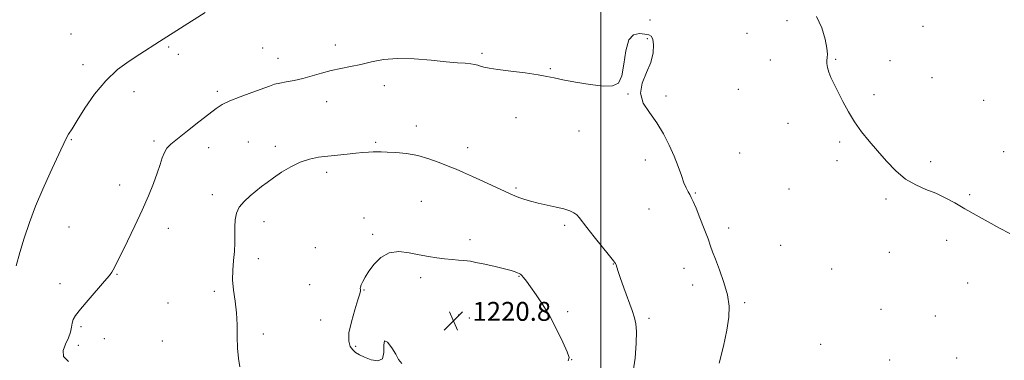
# Model space of a CAD drawing. Extents: x 2144800 to 2147700, y 334800 to 337700.
# Drawn here: x 2145754 to 2146171, y 335770 to 335914 of the extents above; entities that cross this region are included whole.
import ezdxf

# ---------------------------------------------------------------- set-up
doc = ezdxf.new("R2010")
doc.units = 0
doc.header["$MEASUREMENT"] = 0
for name, color, linetype, lineweight in [('DTM SPOT ELEVATION', 2, 'Continuous', 13), ('GRID LINE', 7, 'Continuous', 0), ('INDEX CONTOUR', 41, 'Continuous', 13), ('INTERMEDIATE CONTOUR', 44, 'Continuous', 0), ('SPOT ELEVATION', 7, 'Continuous', 0)]:
    doc.layers.add(name, color=color, linetype=linetype, lineweight=lineweight)
doc.styles.add('Style-ITALICS', font='ITALICS.shx')

# ---------------------------------------------------------------- blocks, each defined once
blk = doc.blocks.new('SPOT')
at = {"layer": 'SPOT ELEVATION'}
for p, q in [((-3.91, -3.91), (3.82, 3.81)), ((-1.65, 3.77), (1.72, -3.93))]:
    blk.add_line(p, q, dxfattribs=at)

msp = doc.modelspace()

# ---------------------------------------------------------------- linework, layer by layer
at = {"layer": 'DTM SPOT ELEVATION'}
for p in [(2146020.81, 335913.78, 1215.32), (2146078.73, 335913.53, 1214.86), (2146136.34, 335911.1, 1212.61), (2145775.72, 335907.81, 1212.86), (2146019.62, 335905.87, 1216.15), (2146061.8, 335908.08, 1215.92), (2145817.06, 335902.28, 1214.22), (2145856.92, 335901.86, 1215.08), (2145887.64, 335903.17, 1215.51), (2145821.24, 335899.2, 1214.48), (2145863.36, 335897.61, 1215.38), (2145949.69, 335899.65, 1215.79), (2146071.68, 335896.79, 1214.85), (2146099.41, 335897.13, 1213.86), (2145780.83, 335894.85, 1213.5), (2145978.7, 335893.14, 1215.9), (2146122.45, 335896.58, 1213.29), (2146140.14, 335889.4, 1213.06), (2145908.39, 335885.94, 1216.49), (2146058.24, 335884.49, 1215.13), (2145802.5, 335883.44, 1214.68), (2145837.7, 335883.58, 1215.67), (2146011.53, 335882.39, 1216.03), (2146027.58, 335881.54, 1215.77), (2146115.68, 335882.23, 1213.64), (2145883.96, 335879.24, 1216.64), (2146162.04, 335879.73, 1212.54), (2145964.06, 335872.41, 1216.66), (2145921.95, 335868.9, 1217.32), (2146079.16, 335869.98, 1214.64), (2145990.77, 335866.74, 1216.51), (2145775.91, 335863.14, 1214.1), (2145810.91, 335862.54, 1215.68), (2145834.02, 335859.8, 1216.68), (2145850.84, 335862.08, 1217.2), (2145862.32, 335860.25, 1217.59), (2145904.71, 335861.99, 1217.78), (2145943.66, 335859.79, 1217.33), (2146101.13, 335862.14, 1214.24), (2146058.83, 335857.54, 1215.24), (2146170.54, 335858.05, 1212.6), (2146018.88, 335854.52, 1216.36), (2146099.94, 335854.25, 1214.36), (2146139.56, 335853.86, 1213.65), (2145884.02, 335849.24, 1218.41), (2145796.37, 335843.94, 1215.35), (2145964.14, 335842.73, 1217.77), (2145835.66, 335839.89, 1217.56), (2146040, 335840.51, 1215.9), (2146079.6, 335842.24, 1214.81), (2146156.08, 335839.79, 1213.78), (2145924.06, 335837.02, 1219.17), (2146120.76, 335838, 1214.26), (2145899.81, 335829.99, 1219.58), (2146020.42, 335833.82, 1216.77), (2145774.87, 335826.11, 1214.77), (2145857.46, 335828.43, 1218.53), (2145984.76, 335826.83, 1218.32), (2145816.99, 335825.57, 1216.63), (2145903.44, 335823.06, 1219.86), (2146054.08, 335825.69, 1215.5), (2145879.18, 335817.49, 1219.34), (2145944.65, 335820.74, 1219.65), (2146076.05, 335818.45, 1214.96), (2146146.3, 335820.49, 1214.55), (2146122.14, 335815.39, 1214.44), (2145855.05, 335812.7, 1218.47), (2146005.29, 335810.45, 1218.05), (2145795.24, 335806.15, 1216.11), (2145965.33, 335805.24, 1220.08), (2146035.2, 335808.67, 1216.73), (2146097.74, 335808.44, 1214.58), (2145771.19, 335802.23, 1215.22), (2145876.77, 335801.74, 1219.19), (2145923.79, 335804.68, 1220.34), (2146038.87, 335801.55, 1216.63), (2146155.32, 335802.48, 1214.72), (2145836.39, 335799, 1217.72), (2145899.84, 335799.47, 1220.06), (2145816.86, 335793.99, 1217.18), (2146060.93, 335794.21, 1215.77), (2145939.78, 335788.87, 1220.91), (2145986.04, 335790.4, 1219.65), (2146118.58, 335791.35, 1214.85), (2146141.57, 335788.57, 1214.86), (2145881.45, 335786.85, 1219.33), (2145944.3, 335787.59, 1220.95), (2145967.26, 335786.83, 1220.54), (2146020.37, 335787.51, 1217.64), (2145780.07, 335784, 1216.31), (2145857.15, 335780.89, 1218.3), (2145778.84, 335776.03, 1217.31), (2145789.86, 335778.9, 1216.79), (2145814.4, 335777.99, 1217.22), (2146092.99, 335776.45, 1215.16), (2145896.21, 335775.66, 1220.28), (2145987.69, 335769.98, 1219.99), (2146122.26, 335769.81, 1215.09), (2146150.62, 335770.73, 1214.85)]:
    msp.add_point(p, dxfattribs=at)
at = {"layer": 'GRID LINE', "flags": 128}
msp.add_lwpolyline([(2146000, 337500), (2146000, 335000)], dxfattribs=at)
at = {"layer": 'INDEX CONTOUR', "elevation": 1220, "flags": 128}
for points in [[(2145986.122, 335769.475), (2145986.659, 335770.943), (2145985.825, 335773.32), (2145983.983, 335777.39), (2145981.447, 335782.614), (2145978.52, 335788.125), (2145975.498, 335793.172), (2145972.655, 335797.471), (2145970.267, 335800.856), (2145968.527, 335803.224), (2145967.344, 335804.745), (2145966.554, 335805.65), (2145965.988, 335806.166), (2145965.467, 335806.474), (2145964.808, 335806.75), (2145963.797, 335807.143), (2145962.086, 335807.707), (2145959.296, 335808.475), (2145955.289, 335809.436), (2145950.891, 335810.419), (2145947.167, 335811.212), (2145944.861, 335811.664), (2145943.42, 335811.872), (2145941.969, 335811.993), (2145939.822, 335812.159), (2145937.048, 335812.4), (2145933.907, 335812.723), (2145930.594, 335813.14), (2145927.052, 335813.694), (2145923.153, 335814.434), (2145918.863, 335815.299), (2145914.478, 335815.776), (2145910.382, 335815.237), (2145906.89, 335813.286), (2145904.055, 335810.449), (2145901.862, 335807.476), (2145900.283, 335804.99), (2145899.232, 335803.073), (2145898.607, 335801.677), (2145898.306, 335800.733), (2145898.22, 335800.11), (2145898.24, 335799.652), (2145898.233, 335799.123), (2145897.978, 335797.929), (2145897.237, 335795.386), (2145895.907, 335791.126), (2145894.442, 335786.036), (2145893.433, 335781.319), (2145893.322, 335777.907), (2145893.946, 335775.658), (2145894.993, 335774.161)], [(2145894.993, 335774.161), (2145896.239, 335773.04), (2145897.831, 335772.072), (2145900.006, 335771.064), (2145902.823, 335769.992), (2145905.633, 335769.492), (2145907.608, 335770.365), (2145908.223, 335772.995), (2145908.168, 335776.096), (2145908.438, 335777.961), (2145909.739, 335777.376), (2145911.614, 335775.08), (2145913.323, 335772.304), (2145914.439, 335770.051), (2145915.795, 335768.418)]]:
    msp.add_lwpolyline(points, dxfattribs=at)
at = {"layer": 'INTERMEDIATE CONTOUR', "flags": 128}
for points, elevation in [([(2145832.498, 335916.872), (2145813.182, 335904.625), (2145804.916, 335899.367), (2145800.362, 335896.416), (2145795.431, 335892.75), (2145790.461, 335888.083), (2145785.781, 335882.351), (2145781.679, 335876.39), (2145778.434, 335871.258), (2145776.217, 335867.723), (2145774.767, 335865.388), (2145773.716, 335863.561), (2145772.707, 335861.573), (2145771.418, 335858.837), (2145766.9, 335849.076), (2145763.826, 335842.233), (2145760.785, 335835.01), (2145758.153, 335828.038), (2145755.958, 335821.471), (2145754.143, 335815.347), (2145752.646, 335809.729)], 1214), ([(2146173.133, 335823.42), (2146168.729, 335825.714), (2146163.878, 335828.342), (2146158.895, 335831.13), (2146154.128, 335833.856), (2146149.82, 335836.336), (2146145.8, 335838.53), (2146141.797, 335840.429), (2146137.607, 335842.102), (2146133.297, 335843.951), (2146129.006, 335846.449), (2146124.852, 335849.915), (2146120.883, 335854.035), (2146117.129, 335858.337), (2146113.618, 335862.461), (2146110.378, 335866.49), (2146107.434, 335870.619), (2146104.808, 335874.958), (2146102.494, 335879.269), (2146098.776, 335886.593), (2146097.411, 335889.389), (2146096.439, 335891.725), (2146095.885, 335893.691), (2146095.674, 335895.331), (2146095.707, 335896.668), (2146095.865, 335897.829), (2146095.934, 335899.338), (2146095.681, 335901.819), (2146094.895, 335905.67), (2146093.471, 335910.389), (2146091.323, 335915.248)], 1214), ([(2146050.078, 335768.51), (2146051.883, 335775.799), (2146053.353, 335782.529), (2146054.216, 335787.994), (2146054.341, 335792.694), (2146053.631, 335797.431), (2146052.097, 335802.731), (2146050.191, 335808.032), (2146048.473, 335812.496), (2146047.33, 335815.606), (2146046.463, 335818.122), (2146045.399, 335821.128), (2146043.812, 335825.346), (2146041.975, 335830.062), (2146040.307, 335834.201), (2146039.122, 335836.968), (2146038.307, 335838.664), (2146037.638, 335839.866), (2146036.928, 335841.1), (2146036.118, 335842.69), (2146035.184, 335844.909), (2146034.089, 335847.957), (2146032.752, 335851.739), (2146031.08, 335856.088), (2146029, 335860.814), (2146026.514, 335865.647), (2146023.643, 335870.302), (2146020.549, 335874.576), (2146017.961, 335878.637), (2146016.745, 335882.74), (2146017.444, 335887.066), (2146019.275, 335891.496), (2146021.125, 335895.834), (2146022.118, 335899.859), (2146022.307, 335903.257), (2146021.981, 335905.691), (2146021.349, 335906.967), (2146020.305, 335907.468), (2146018.665, 335907.725), (2146016.375, 335908.006), (2146013.895, 335907.543), (2146011.818, 335905.313), (2146010.547, 335900.745), (2146009.745, 335895.102), (2146008.885, 335890.102), (2146007.457, 335887.082), (2146004.993, 335885.843), (2146001.042, 335885.809), (2145995.452, 335886.448), (2145989.286, 335887.417), (2145983.907, 335888.422), (2145980.212, 335889.237), (2145977.222, 335889.917), (2145973.489, 335890.589), (2145968.048, 335891.343), (2145961.863, 335892.12), (2145956.379, 335892.821), (2145952.691, 335893.38), (2145950.482, 335893.829), (2145949.085, 335894.227), (2145947.903, 335894.616), (2145946.609, 335894.97), (2145944.95, 335895.245), (2145942.643, 335895.43), (2145939.308, 335895.648), (2145934.539, 335896.057), (2145928.166, 335896.721), (2145920.975, 335897.339), (2145913.985, 335897.524), (2145907.995, 335897.008), (2145902.901, 335896.032), (2145898.376, 335894.963), (2145894.128, 335894.073), (2145890.019, 335893.274), (2145885.948, 335892.383), (2145881.846, 335891.281), (2145877.78, 335890.1), (2145873.85, 335889.034), (2145870.165, 335888.226), (2145866.876, 335887.618), (2145864.144, 335887.099), (2145861.973, 335886.549), (2145859.739, 335885.802), (2145852.277, 335883.096), (2145847.348, 335881.27), (2145842.955, 335879.515), (2145839.818, 335878), (2145837.234, 335876.332), (2145834.138, 335873.975), (2145829.827, 335870.62), (2145825.023, 335866.862), (2145820.807, 335863.525), (2145817.992, 335861.187), (2145816.326, 335859.469), (2145815.292, 335857.748), (2145814.427, 335855.498), (2145813.492, 335852.579), (2145812.299, 335848.941), (2145810.691, 335844.542), (2145808.593, 335839.356), (2145805.954, 335833.359), (2145802.825, 335826.695), (2145799.657, 335820.183), (2145794.265, 335809.269), (2145793.657, 335808.073), (2145793.078, 335807.077), (2145792.041, 335805.675), (2145790.03, 335803.273), (2145783.026, 335795.245), (2145779.76, 335791.397), (2145777.732, 335788.753), (2145776.729, 335786.984), (2145776.301, 335785.489)], 1216), ([(2145989.878, 335831.26), (2145988.641, 335832.167), (2145986.886, 335833.021), (2145984.397, 335833.829), (2145981.075, 335834.605), (2145977.288, 335835.383), (2145973.522, 335836.201), (2145970.19, 335837.077), (2145967.418, 335837.937), (2145965.258, 335838.685), (2145963.626, 335839.298), (2145961.871, 335840.048), (2145959.204, 335841.278), (2145950.301, 335845.463), (2145945.677, 335847.598), (2145941.945, 335849.254), (2145938.747, 335850.603), (2145935.461, 335851.948), (2145931.602, 335853.497), (2145927.228, 335855.066), (2145922.533, 335856.377), (2145917.754, 335857.224), (2145913.307, 335857.682), (2145909.655, 335857.902), (2145907.091, 335858.008), (2145905.255, 335858.031), (2145903.617, 335857.982), (2145901.714, 335857.865), (2145899.337, 335857.675), (2145896.343, 335857.403), (2145892.67, 335857.048), (2145888.587, 335856.629), (2145884.447, 335856.173), (2145880.511, 335855.66), (2145876.693, 335854.884), (2145872.814, 335853.59), (2145868.788, 335851.635), (2145864.885, 335849.309), (2145861.465, 335847.011), (2145858.758, 335845.034), (2145856.469, 335843.244), (2145851.593, 335839.323), (2145849.048, 335837.019), (2145847.009, 335834.558), (2145845.815, 335831.985), (2145845.3, 335829.249), (2145845.17, 335826.276), (2145845.159, 335823.012), (2145845.124, 335819.5), (2145844.951, 335815.801), (2145844.59, 335811.961), (2145844.248, 335807.967), (2145844.194, 335803.784), (2145844.601, 335799.383), (2145845.245, 335794.749), (2145845.807, 335789.868), (2145846.06, 335784.774), (2145846.149, 335779.682), (2145846.314, 335774.851), (2145846.724, 335770.54), (2145847.26, 335767.004)], 1218), ([(2146013.396, 335763.293), (2146014.545, 335770.66), (2146015.024, 335777.021), (2146015.072, 335781.904), (2146014.86, 335785.128), (2146014.297, 335787.663), (2146013.23, 335790.765), (2146009.772, 335800.378), (2146008.193, 335804.837), (2146007.21, 335807.717), (2146006.45, 335810.091), (2146006.169, 335810.721), (2146005.41, 335811.812), (2146003.678, 335814.018), (2145997.218, 335822.052), (2145994.117, 335825.968), (2145990.867, 335830.213), (2145989.878, 335831.26)], 1218), ([(2145776.301, 335785.489), (2145776.025, 335783.766), (2145775.602, 335781.71), (2145774.761, 335779.315), (2145773.441, 335776.619), (2145772.403, 335773.855), (2145772.62, 335771.301), (2145774.688, 335769.192)], 1216)]:
    msp.add_lwpolyline(points, dxfattribs=dict(at, elevation=elevation))

# ---------------------------------------------------------------- block references
at = {"layer": 'SPOT ELEVATION'}
msp.add_blockref('SPOT', (2145937.662, 335786.458, 1220.812), dxfattribs=at)

# ---------------------------------------------------------------- texts
at = {"layer": 'SPOT ELEVATION', "style": 'Style-ITALICS'}
msp.add_text('1220.8', height=8, dxfattribs=at).set_placement((2145945.662, 335786.458, 1220.812))

doc.saveas('drawing.dxf')
